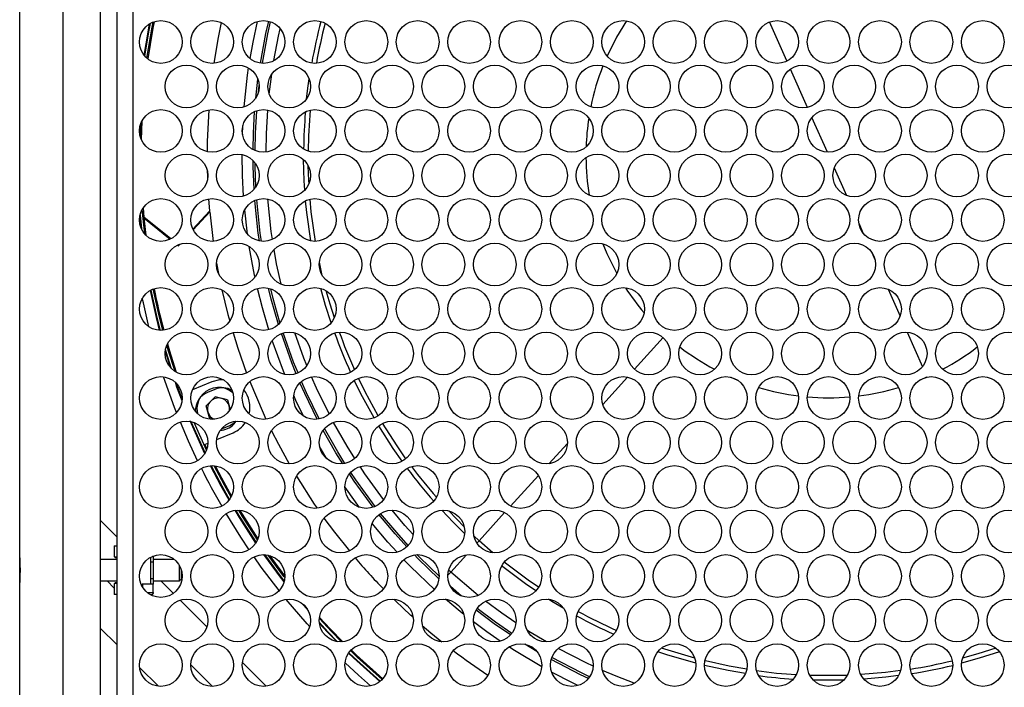
# Model space of a CAD drawing. Units: millimetres. Extents: x -2679 to 3061, y -1664 to 2343.
# Drawn here: x -1384 to -1202, y 944 to 1068 of the extents above; entities that cross this region are included whole.
import ezdxf

# ---------------------------------------------------------------- set-up
doc = ezdxf.new("R2010")
doc.units = ezdxf.units.MM
doc.header["$MEASUREMENT"] = 0
doc.layers.get('0').update_dxf_attribs({"lineweight": 0})

msp = doc.modelspace()

# ---------------------------------------------------------------- linework, layer by layer
at = {"color": 18, "lineweight": 25, "true_color": 0x000000}
for p, q in [((-1376.49, 1182.11), (-1376.49, 252.11)), ((-1369.49, 252.11), (-1369.49, 1182.11)), ((-1366.49, 1171.9), (-1366.49, 262.32)), ((-1363.49, 1171.11), (-1363.49, 263.11)), ((-1384.49, 969.38), (-1384.49, 1126.31)), ((-1361.84, 1048.89), (-1361.96, 1045.51)), ((-1349.45, 1034.48), (-1349.27, 1032.23)), ((-1361.61, 1032.77), (-1361.47, 1031.12)), ((-1349.27, 1032.23), (-1352.37, 1028.87)), ((-1352.32, 1028.77), (-1349.26, 1032.09)), ((-1349.26, 1032.09), (-1348.62, 1026.61)), ((-1362.04, 1029.21), (-1362.23, 1031.18)), ((-1356.48, 1027.06), (-1361.47, 1031.12)), ((-1361.46, 1030.98), (-1361.12, 1027.77)), ((-1361.46, 1030.98), (-1356.57, 1027.01)), ((-1276.37, 1026.16), (-1275.63, 1024.38)), ((-1355.23, 1025.91), (-1355.07, 1025.79)), ((-1355.09, 1025.93), (-1355.13, 1025.96)), ((-1355.02, 1026), (-1355.09, 1025.93)), ((-1355.07, 1025.79), (-1354.8, 1026.08)), ((-1347.98, 1022.56), (-1347.63, 1020.68)), ((-1348.86, 1000.56), (-1352.46, 999.07)), ((-1217.58, 1000.91), (-1216.25, 1001.47)), ((-1348.29, 999.18), (-1349.67, 998.6)), ((-1348.23, 997.82), (-1349.9, 996.15)), ((-1345.95, 997.21), (-1348.23, 997.82)), ((-1345.95, 997.21), (-1345.47, 995.41)), ((-1349.29, 993.87), (-1349.9, 996.15)), ((-1350.18, 987.25), (-1352.9, 993.35)), ((-1348.39, 993.63), (-1349.29, 993.87)), ((-1346.89, 991.93), (-1345.51, 992.5)), ((-1347.95, 989.87), (-1344.93, 991.12)), ((-1350.15, 988.95), (-1349.59, 989.18)), ((-1350.15, 988.95), (-1349.77, 988.14)), ((-1299.29, 971.11), (-1300.28, 972.02)), ((-1366.94, 970.16), (-1366.94, 968.21)), ((-1366.94, 970.16), (-1366.49, 970.16)), ((-1296.75, 968.88), (-1299.29, 971.11)), ((-1384.49, 961.94), (-1384.49, 969.38)), ((-1366.49, 968.05), (-1366.86, 968.05)), ((-1366.74, 968.01), (-1366.49, 968.01)), ((-1360.19, 967.21), (-1360.19, 968.07)), ((-1359.84, 968.24), (-1359.74, 968.24)), ((-1359.74, 968.24), (-1359.74, 968.28)), ((-1359.74, 968.24), (-1359.74, 967.21)), ((-1366.49, 967.66), (-1369.49, 967.66)), ((-1360.19, 964.12), (-1360.19, 967.21)), ((-1360.19, 967.21), (-1359.74, 967.21)), ((-1355.83, 967.66), (-1359.74, 967.66)), ((-1359.74, 967.21), (-1359.74, 964.12)), ((-1354.88, 963.66), (-1354.88, 966.55)), ((-1360.19, 964.12), (-1359.74, 964.12)), ((-1360.19, 963.09), (-1360.19, 964.12)), ((-1359.74, 964.12), (-1359.74, 963.09)), ((-1354.88, 963.66), (-1354.49, 964.05)), ((-1354.49, 964.05), (-1354.49, 965.61)), ((-1369.49, 963.66), (-1366.49, 963.66)), ((-1366.94, 963.11), (-1366.94, 961.16)), ((-1366.86, 963.27), (-1366.49, 963.27)), ((-1366.49, 963.31), (-1366.74, 963.31)), ((-1361.75, 962.6), (-1361.75, 963.09)), ((-1361.66, 963.09), (-1361.75, 963.09)), ((-1361.66, 962.45), (-1361.66, 963.09)), ((-1359.74, 963.09), (-1361.66, 963.09)), ((-1359.74, 963.66), (-1354.88, 963.66)), ((-1359.74, 961.54), (-1359.74, 963.09)), ((-1384.49, 805.01), (-1384.49, 961.94)), ((-1366.49, 961.16), (-1366.94, 961.16)), ((-1360.86, 961.54), (-1359.74, 961.54)), ((-1360.81, 961.5), (-1360.4, 961.54)), ((-1359.92, 961.14), (-1360.23, 961.11)), ((-1359.74, 961.54), (-1359.74, 961.34)), ((-1366.49, 951.86), (-1369.49, 954.86)), ((-1358.77, 944.14), (-1362.25, 947.62))]:
    msp.add_line(p, q, dxfattribs=at)
at = {"color": 8, "lineweight": 25, "true_color": 0x808080}
for p, q in [((-1242.21, 1060.04), (-1245.42, 1067.27)), ((-1338.2, 1053.9), (-1337.73, 1057.61)), ((-1238.41, 1051.44), (-1241.55, 1058.54)), ((-1340.71, 1053.16), (-1340.3, 1056.66)), ((-1340.22, 1054.21), (-1340.07, 1055.52)), ((-1343.17, 1046.42), (-1343.1, 1048.05)), ((-1234.71, 1043.11), (-1237.57, 1049.56)), ((-1233.43, 1040.22), (-1231.17, 1035.13)), ((-1361.31, 1027.98), (-1361.75, 1032.54)), ((-1342.25, 1027.96), (-1342.76, 1032.43)), ((-1362.17, 1031.49), (-1361.92, 1028.92)), ((-1228.88, 1029.95), (-1228.05, 1028.08)), ((-1226.54, 1024.67), (-1225.84, 1023.1)), ((-1223.46, 1017.74), (-1221.24, 1012.72)), ((-1219.94, 1009.78), (-1217.09, 1003.37)), ((-1265.17, 1008.76), (-1270.49, 1002.89)), ((-1271.79, 1001.45), (-1276.37, 996.4)), ((-1344.79, 992.71), (-1344.32, 993.28)), ((-1352.75, 993.2), (-1350.12, 987.34)), ((-1349.85, 987.92), (-1352.13, 993.02)), ((-1347.07, 991.86), (-1346.89, 991.93)), ((-1346.93, 992.02), (-1346.89, 991.93)), ((-1327.51, 986.28), (-1328.87, 988.58)), ((-1282.92, 989.17), (-1286.34, 985.4)), ((-1288.31, 983.22), (-1293.45, 977.55)), ((-1294.56, 976.33), (-1299.29, 971.11)), ((-1369.49, 974.86), (-1366.49, 971.86)), ((-1299.29, 971.11), (-1299.71, 970.65)), ((-1301.64, 968.51), (-1304.55, 965.31)), ((-1304.55, 965.31), (-1305.13, 964.67)), ((-1304.55, 965.31), (-1304.97, 965.69)), ((-1366.94, 962.31), (-1368.29, 963.66)), ((-1358.29, 963.66), (-1355.99, 961.37)), ((-1302.54, 960.86), (-1304.62, 962.64)), ((-1354.74, 960.11), (-1349.77, 955.14)), ((-1311.66, 957.46), (-1311.88, 957.21)), ((-1288.57, 950.59), (-1290.84, 951.96)), ((-1348.75, 944.12), (-1352.75, 948.12)), ((-1343.2, 948.57), (-1338.78, 944.15))]:
    msp.add_line(p, q, dxfattribs=at)
at = {"color": 18, "lineweight": 25, "true_color": 0x000000}
for points in [[(-1361.4, 1061.08), (-1360.63, 1065.78), (-1360.41, 1066.93)], [(-1359.57, 1067.32), (-1359.8, 1066.13), (-1360.74, 1060.43)], [(-1347.1, 1067.15), (-1347.66, 1064.39), (-1348.48, 1059.61)], [(-1271.99, 1067.48), (-1273.83, 1064.45), (-1275.58, 1060.96)], [(-1331.29, 1053), (-1331, 1055.44), (-1330.81, 1056.76)], [(-1349.44, 1050.98), (-1349.71, 1045.14), (-1349.74, 1043.22)], [(-1331.63, 1036.09), (-1331.73, 1037.83), (-1331.84, 1041.75)], [(-1349.7, 1039.76), (-1349.67, 1038.68), (-1349.65, 1038.12)], [(-1330.84, 1037.3), (-1330.87, 1037.87), (-1330.97, 1040.61)], [(-1330.53, 1026.69), (-1331.26, 1031.97), (-1331.47, 1034.13)], [(-1329.65, 1026.61), (-1330.41, 1032.06), (-1330.64, 1034.43)], [(-1275.63, 1024.38), (-1273.77, 1020.66), (-1273.76, 1020.64)], [(-1328.37, 1020.27), (-1328.44, 1020.58), (-1328.92, 1022.73)], [(-1358.55, 1010.12), (-1359.15, 1012.48), (-1360.26, 1017.52)], [(-1346.99, 1017.6), (-1345.88, 1013.03), (-1345.54, 1011.8)], [(-1326.74, 1011.49), (-1327.76, 1014.7), (-1328.65, 1017.88)], [(-1326.14, 1012.41), (-1326.94, 1014.94), (-1327.65, 1017.44)], [(-1360.53, 1010.79), (-1361.56, 1015.19), (-1361.75, 1016.05)], [(-1344.93, 1009.68), (-1344.05, 1006.83), (-1342.42, 1002.2)], [(-1356.54, 1003.22), (-1357.4, 1005.99), (-1357.49, 1006.28)], [(-1357.09, 1007.61), (-1356.72, 1006.34), (-1355.47, 1002.35)], [(-1355.41, 994.88), (-1355.77, 995.81), (-1357.82, 1001.5)], [(-1346.72, 1000.95), (-1347.45, 1000.92), (-1348.86, 1000.56)], [(-1341.81, 1000.61), (-1339.36, 994.8), (-1338.82, 993.64)], [(-1318.77, 993.88), (-1321.2, 998.34), (-1322.44, 1000.86)], [(-1318.01, 994.28), (-1320.44, 998.73), (-1321.68, 1001.26)], [(-1252.63, 1001.43), (-1252.61, 1001.42), (-1251.4, 1000.91)], [(-1354.38, 997.08), (-1355.32, 999.61), (-1355.62, 1000.48)], [(-1351.49, 985.94), (-1353.18, 989.57), (-1354.7, 993.12)], [(-1337.8, 991.52), (-1336.51, 989), (-1334.52, 985.36)], [(-1313.57, 985.84), (-1315.23, 988.21), (-1317.91, 992.43)], [(-1312.87, 986.32), (-1314.52, 988.69), (-1317.19, 992.88)], [(-1345.65, 978.65), (-1347.1, 981.24), (-1349.09, 985.03)], [(-1348.23, 985), (-1347.07, 982.76), (-1345.21, 979.38)], [(-1333.17, 983.07), (-1329.87, 977.92), (-1329.33, 977.13)], [(-1341.95, 969.45), (-1343.51, 971.8), (-1346.21, 976.14)], [(-1340.68, 970.7), (-1343.73, 975.43), (-1344.54, 976.76)], [(-1343.68, 976.77), (-1343.66, 976.74), (-1340.3, 971.48)], [(-1328.06, 975.32), (-1326.1, 972.68), (-1323.35, 969.22)], [(-1301.98, 972.45), (-1304.1, 974.55), (-1306.21, 976.78)], [(-1302.07, 973.72), (-1303.49, 975.15), (-1304.94, 976.66)], [(-1336.37, 961.87), (-1339.69, 966.24), (-1341.03, 968.12)], [(-1335.45, 963.52), (-1336.11, 964.38), (-1339.19, 968.54)], [(-1338.15, 968.38), (-1335.88, 965.31), (-1335.3, 964.55)], [(-1288.8, 961.81), (-1290.69, 963.12), (-1295.13, 966.45)], [(-1288.27, 962.49), (-1290.2, 963.82), (-1294.65, 967.16)], [(-1330.71, 955.19), (-1331.21, 955.74), (-1335.07, 960.25)], [(-1330.96, 958.1), (-1331.88, 959.17), (-1332.23, 959.57)], [(-1315.14, 960.28), (-1313.1, 958.34), (-1311.53, 956.89)], [(-1283.59, 958.55), (-1285.79, 959.87), (-1286.42, 960.27)], [(-1328.9, 956.92), (-1326.92, 954.79), (-1324.58, 952.39)], [(-1325.68, 952.43), (-1327.38, 954.18), (-1328.91, 955.81)], [(-1309.84, 955.4), (-1308.26, 954.06), (-1306.18, 952.37)], [(-1317.7, 945.02), (-1322.62, 949.44), (-1323.51, 950.29)], [(-1323.03, 950.87), (-1322.02, 949.91), (-1317.17, 945.55)], [(-1259.12, 948.42), (-1264.5, 950), (-1266.16, 950.55)], [(-1259.29, 949.35), (-1264.24, 950.81), (-1265.48, 951.22)], [(-1202.82, 950.55), (-1206.58, 949.34), (-1209.86, 948.42)], [(-1203.5, 951.22), (-1206.82, 950.16), (-1209.67, 949.36)], [(-1319.43, 944.2), (-1321.68, 946.19), (-1324.16, 948.48)], [(-1249.91, 946.49), (-1253.12, 947.05), (-1257.5, 948.01)], [(-1249.65, 947.31), (-1252.95, 947.89), (-1257.3, 948.85)], [(-1231.02, 946.17), (-1235.58, 946.12), (-1237.96, 946.17)], [(-1221.14, 947.04), (-1223.94, 946.69), (-1228.5, 946.3)], [(-1221.52, 946.12), (-1223.85, 945.84), (-1227.95, 945.48)], [(-1231.67, 945.3), (-1235.59, 945.26), (-1237.31, 945.3)]]:
    msp.add_lwpolyline(points, dxfattribs=at)
at = {"color": 8, "lineweight": 25, "true_color": 0x808080}
for points in [[(-1360.31, 1066.99), (-1360.54, 1065.77), (-1361.33, 1060.99)], [(-1360.89, 1060.55), (-1359.94, 1066.29), (-1359.75, 1067.26)], [(-1341.76, 1060.49), (-1341.21, 1063.54), (-1340.38, 1067.37)], [(-1339.86, 1059.65), (-1338.82, 1065.14), (-1338.31, 1067.41)], [(-1339.49, 1059.61), (-1338.46, 1065.06), (-1337.95, 1067.3)], [(-1337.34, 1060.1), (-1336.47, 1064.63), (-1336.16, 1066.02)], [(-1342.87, 1051.52), (-1342.23, 1057.41), (-1342.04, 1058.74)], [(-1341.22, 1043.62), (-1341.15, 1046.68), (-1340.92, 1050.67)], [(-1340.85, 1043.44), (-1340.78, 1046.67), (-1340.54, 1050.82)], [(-1338.81, 1043.13), (-1338.74, 1046.59), (-1338.48, 1050.95)], [(-1362.11, 1045.93), (-1362.1, 1046.2), (-1362.02, 1048.48)], [(-1342.97, 1035), (-1343.17, 1038.82), (-1343.24, 1042.7)], [(-1341.04, 1036.22), (-1341.21, 1040.47), (-1341.22, 1041.62)], [(-1340.69, 1036.68), (-1340.83, 1040.48), (-1340.85, 1041.18)], [(-1340.03, 1026.68), (-1340.24, 1028.1), (-1340.89, 1034.18)], [(-1339.65, 1026.63), (-1339.87, 1028.15), (-1340.53, 1034.3), (-1340.53, 1034.32)], [(-1337.63, 1026.96), (-1337.85, 1028.43), (-1338.5, 1034.46)], [(-1340.85, 1019.95), (-1340.94, 1020.34), (-1341.91, 1025.67)], [(-1336.03, 1018.66), (-1336.85, 1022.44), (-1337.33, 1025.09)], [(-1360.18, 1017.57), (-1359.06, 1012.5), (-1358.46, 1010.11)], [(-1357.95, 1010.13), (-1358.62, 1012.78), (-1359.71, 1017.78)], [(-1338.31, 1010.23), (-1339.49, 1014.3), (-1340.39, 1017.87)], [(-1336.51, 1011.22), (-1337.84, 1015.92), (-1338.33, 1017.92)], [(-1336.22, 1011.54), (-1337.48, 1016.01), (-1337.92, 1017.8)], [(-1335.35, 1001.95), (-1335.58, 1002.52), (-1337.66, 1008.22)], [(-1333.23, 1002.07), (-1334.04, 1004.1), (-1335.96, 1009.51)], [(-1332.88, 1002.21), (-1333.69, 1004.24), (-1335.61, 1009.63)], [(-1331.24, 1003.58), (-1331.79, 1004.97), (-1333.47, 1009.65)], [(-1357.46, 1006.49), (-1357.32, 1006.02), (-1356.4, 1003.07)], [(-1355.68, 1002.48), (-1356.87, 1006.27), (-1357.19, 1007.38)], [(-1328.94, 993.69), (-1331.29, 998.53), (-1332.23, 1000.65)], [(-1327.11, 994.61), (-1329.44, 999.38), (-1330.37, 1001.49)], [(-1355.48, 1000.34), (-1355.23, 999.64), (-1354.36, 997.27)], [(-1329.33, 993.63), (-1331.63, 998.38), (-1332.52, 1000.39)], [(-1331.89, 994.25), (-1333.13, 996.81), (-1333.68, 998.02)], [(-1345.51, 992.5), (-1344.55, 993.1), (-1344.35, 993.27)], [(-1324.59, 985.38), (-1325.84, 987.4), (-1328.24, 991.58)], [(-1324.19, 985.44), (-1325.52, 987.59), (-1327.99, 991.9)], [(-1322.35, 986.36), (-1323.78, 988.65), (-1326.3, 993.06)], [(-1348.99, 985.03), (-1347.02, 981.28), (-1345.6, 978.73)], [(-1345.29, 979.21), (-1346.53, 981.42), (-1348.42, 985.02)], [(-1317, 978.76), (-1320.49, 983.55), (-1321.38, 984.86)], [(-1318.93, 977.33), (-1322.47, 982.18), (-1323.36, 983.49)], [(-1318.57, 977.47), (-1322.17, 982.39), (-1323.11, 983.78)], [(-1321.45, 977.31), (-1323.87, 980.66), (-1324.18, 981.11)], [(-1344.44, 976.77), (-1343.66, 975.47), (-1340.63, 970.78)], [(-1340.37, 971.29), (-1343.15, 975.59), (-1343.87, 976.79)], [(-1312.7, 969.98), (-1314.86, 972.38), (-1317.87, 975.97)], [(-1312.45, 970.25), (-1314.58, 972.62), (-1317.56, 976.18)], [(-1311.53, 972.26), (-1313.05, 973.96), (-1315.43, 976.79)], [(-1314.52, 968.98), (-1316.23, 970.88), (-1319.12, 974.32)], [(-1339.08, 968.54), (-1336.04, 964.43), (-1335.42, 963.62)], [(-1335.31, 964.3), (-1335.48, 964.51), (-1338.4, 968.44)], [(-1306.76, 964.06), (-1310.64, 967.82), (-1311.3, 968.49)], [(-1306.73, 964.54), (-1310.38, 968.08), (-1310.82, 968.54)], [(-1307.52, 962.03), (-1312, 966.33), (-1313.24, 967.61)], [(-1299.47, 960.99), (-1299.93, 961.36), (-1304.55, 965.31)], [(-1331.88, 959.3), (-1331.81, 959.22), (-1331.18, 958.49)], [(-1302.13, 957.45), (-1302.8, 957.99), (-1305.53, 960.27)], [(-1292.47, 955.88), (-1295.1, 957.7), (-1298.09, 959.91)], [(-1293.48, 953.65), (-1296.5, 955.73), (-1299.87, 958.24)], [(-1293.24, 953.94), (-1296.28, 956.04), (-1299.68, 958.56)], [(-1324.79, 952.37), (-1326.68, 954.3), (-1328.92, 956.7)], [(-1328.92, 955.96), (-1327.32, 954.24), (-1325.53, 952.41)], [(-1295.37, 952.5), (-1297.86, 954.23), (-1300.36, 956.08)], [(-1286.83, 952.37), (-1290.06, 954.32), (-1290.41, 954.54)], [(-1287.69, 947.76), (-1292.71, 950.76), (-1293.76, 951.43)], [(-1323.46, 950.36), (-1322.56, 949.51), (-1317.63, 945.08)], [(-1317.27, 945.43), (-1321.89, 949.56), (-1323.14, 950.75)], [(-1278.8, 945.91), (-1280.31, 946.62), (-1285.82, 949.45), (-1285.83, 949.46)], [(-1278.16, 947.86), (-1279.43, 948.46), (-1284.64, 951.13)], [(-1279.02, 945.61), (-1280.47, 946.29), (-1285.95, 949.09)], [(-1280.96, 944.29), (-1281.86, 944.72), (-1285.85, 946.75)], [(-1270.52, 944.7), (-1273.88, 946.01), (-1276.42, 947.08)]]:
    msp.add_lwpolyline(points, dxfattribs=at)
at = {"color": 18, "lineweight": 25, "true_color": 0x000000}
for centre in [(-1358.31, 1063.56), (-1348.79, 1063.56), (-1339.26, 1063.56), (-1329.74, 1063.56), (-1320.21, 1063.56), (-1310.69, 1063.56), (-1301.16, 1063.56), (-1291.64, 1063.56), (-1282.11, 1063.56), (-1272.59, 1063.56), (-1263.06, 1063.56), (-1253.54, 1063.56), (-1244.01, 1063.56), (-1234.49, 1063.56), (-1224.96, 1063.56), (-1215.44, 1063.56), (-1205.91, 1063.56), (-1353.55, 1055.32), (-1344.03, 1055.32), (-1334.5, 1055.32), (-1324.98, 1055.32), (-1315.45, 1055.32), (-1305.93, 1055.32), (-1296.4, 1055.32), (-1286.88, 1055.32), (-1277.35, 1055.32), (-1267.83, 1055.32), (-1258.3, 1055.32), (-1248.78, 1055.32), (-1239.25, 1055.32), (-1229.73, 1055.32), (-1220.2, 1055.32), (-1210.68, 1055.32), (-1201.15, 1055.32), (-1358.31, 1047.07), (-1348.79, 1047.07), (-1339.26, 1047.07), (-1329.74, 1047.07), (-1320.21, 1047.07), (-1310.69, 1047.07), (-1301.16, 1047.07), (-1291.64, 1047.07), (-1282.11, 1047.07), (-1272.59, 1047.07), (-1263.06, 1047.07), (-1253.54, 1047.07), (-1244.01, 1047.07), (-1234.49, 1047.07), (-1224.96, 1047.07), (-1215.44, 1047.07), (-1205.91, 1047.07), (-1353.55, 1038.82), (-1344.03, 1038.82), (-1334.5, 1038.82), (-1324.98, 1038.82), (-1315.45, 1038.82), (-1305.93, 1038.82), (-1296.4, 1038.82), (-1286.88, 1038.82), (-1277.35, 1038.82), (-1267.83, 1038.82), (-1258.3, 1038.82), (-1248.78, 1038.82), (-1239.25, 1038.82), (-1229.73, 1038.82), (-1220.2, 1038.82), (-1210.68, 1038.82), (-1201.15, 1038.82), (-1358.31, 1030.57), (-1348.79, 1030.57), (-1339.26, 1030.57), (-1329.74, 1030.57), (-1320.21, 1030.57), (-1310.69, 1030.57), (-1301.16, 1030.57), (-1291.64, 1030.57), (-1282.11, 1030.57), (-1272.59, 1030.57), (-1263.06, 1030.57), (-1253.54, 1030.57), (-1244.01, 1030.57), (-1234.49, 1030.57), (-1224.96, 1030.57), (-1215.44, 1030.57), (-1205.91, 1030.57), (-1353.55, 1022.32), (-1344.03, 1022.32), (-1334.5, 1022.32), (-1324.98, 1022.32), (-1315.45, 1022.32), (-1305.93, 1022.32), (-1296.4, 1022.32), (-1286.88, 1022.32), (-1277.35, 1022.32), (-1267.83, 1022.32), (-1258.3, 1022.32), (-1248.78, 1022.32), (-1239.25, 1022.32), (-1229.73, 1022.32), (-1220.2, 1022.32), (-1210.68, 1022.32), (-1201.15, 1022.32), (-1358.31, 1014.07), (-1348.79, 1014.07), (-1339.26, 1014.07), (-1329.74, 1014.07), (-1320.21, 1014.07), (-1310.69, 1014.07), (-1301.16, 1014.07), (-1291.64, 1014.07), (-1282.11, 1014.07), (-1272.59, 1014.07), (-1263.06, 1014.07), (-1253.54, 1014.07), (-1244.01, 1014.07), (-1234.49, 1014.07), (-1224.96, 1014.07), (-1215.44, 1014.07), (-1205.91, 1014.07), (-1353.55, 1005.82), (-1344.03, 1005.82), (-1334.5, 1005.82), (-1324.98, 1005.82), (-1315.45, 1005.82), (-1305.93, 1005.82), (-1296.4, 1005.82), (-1286.88, 1005.82), (-1277.35, 1005.82), (-1267.83, 1005.82), (-1258.3, 1005.82), (-1248.78, 1005.82), (-1239.25, 1005.82), (-1229.73, 1005.82), (-1220.2, 1005.82), (-1210.68, 1005.82), (-1201.15, 1005.82), (-1358.31, 997.57), (-1348.79, 997.57), (-1339.26, 997.57), (-1329.74, 997.57), (-1320.21, 997.57), (-1310.69, 997.57), (-1301.16, 997.57), (-1291.64, 997.57), (-1282.11, 997.57), (-1272.59, 997.57), (-1263.06, 997.57), (-1253.54, 997.57), (-1244.01, 997.57), (-1234.49, 997.57), (-1224.96, 997.57), (-1215.44, 997.57), (-1205.91, 997.57), (-1353.55, 989.32), (-1344.03, 989.32), (-1334.5, 989.32), (-1324.98, 989.32), (-1315.45, 989.32), (-1305.93, 989.32), (-1296.4, 989.32), (-1286.88, 989.32), (-1277.35, 989.32), (-1267.83, 989.32), (-1258.3, 989.32), (-1248.78, 989.32), (-1239.25, 989.32), (-1229.73, 989.32), (-1220.2, 989.32), (-1210.68, 989.32), (-1201.15, 989.32), (-1358.31, 981.08), (-1348.79, 981.08), (-1339.26, 981.08), (-1329.74, 981.08), (-1320.21, 981.08), (-1310.69, 981.08), (-1301.16, 981.08), (-1291.64, 981.08), (-1282.11, 981.08), (-1272.59, 981.08), (-1263.06, 981.08), (-1253.54, 981.08), (-1244.01, 981.08), (-1234.49, 981.08), (-1224.96, 981.08), (-1215.44, 981.08), (-1205.91, 981.08), (-1353.55, 972.83), (-1344.03, 972.83), (-1334.5, 972.83), (-1324.98, 972.83), (-1315.45, 972.83), (-1305.93, 972.83), (-1296.4, 972.83), (-1286.88, 972.83), (-1277.35, 972.83), (-1267.83, 972.83), (-1258.3, 972.83), (-1248.78, 972.83), (-1239.25, 972.83), (-1229.73, 972.83), (-1220.2, 972.83), (-1210.68, 972.83), (-1201.15, 972.83), (-1358.31, 964.58), (-1348.79, 964.58), (-1339.26, 964.58), (-1329.74, 964.58), (-1320.21, 964.58), (-1310.69, 964.58), (-1301.16, 964.58), (-1291.64, 964.58), (-1282.11, 964.58), (-1272.59, 964.58), (-1263.06, 964.58), (-1253.54, 964.58), (-1244.01, 964.58), (-1234.49, 964.58), (-1224.96, 964.58), (-1215.44, 964.58), (-1205.91, 964.58), (-1353.55, 956.33), (-1344.03, 956.33), (-1334.5, 956.33), (-1324.98, 956.33), (-1315.45, 956.33), (-1305.93, 956.33), (-1296.4, 956.33), (-1286.88, 956.33), (-1277.35, 956.33), (-1267.83, 956.33), (-1258.3, 956.33), (-1248.78, 956.33), (-1239.25, 956.33), (-1229.73, 956.33), (-1220.2, 956.33), (-1210.68, 956.33), (-1201.15, 956.33), (-1358.31, 948.08), (-1348.79, 948.08), (-1339.26, 948.08), (-1329.74, 948.08), (-1320.21, 948.08), (-1310.69, 948.08), (-1301.16, 948.08), (-1291.64, 948.08), (-1282.11, 948.08), (-1272.59, 948.08), (-1263.06, 948.08), (-1253.54, 948.08), (-1244.01, 948.08), (-1234.49, 948.08), (-1224.96, 948.08), (-1215.44, 948.08), (-1205.91, 948.08)]:
    msp.add_circle(centre, 3.96, dxfattribs=at)
for points in [[(-1328.64, 1067.37), (-1329.31, 1064.82), (-1329.88, 1062.24), (-1330.34, 1059.65)], [(-1327.85, 1067.02), (-1328.49, 1064.57), (-1329.03, 1062.1), (-1329.48, 1059.61)], [(-1276.34, 1059.15), (-1277.31, 1056.69), (-1278.07, 1054.15), (-1278.59, 1051.55)], [(-1331.52, 1050.61), (-1331.7, 1048.31), (-1331.81, 1046.01), (-1331.84, 1043.71)], [(-1330.63, 1050.93), (-1330.85, 1048.39), (-1330.97, 1045.85), (-1330.99, 1043.31)], [(-1278.96, 1049.47), (-1279.24, 1047.7), (-1279.4, 1045.91), (-1279.46, 1044.12)], [(-1279.49, 1042.16), (-1279.46, 1039.81), (-1279.26, 1037.47), (-1278.87, 1035.16)], [(-1349.74, 1031.73), (-1349.73, 1031.68), (-1349.73, 1031.63), (-1349.72, 1031.59)], [(-1359.56, 1017.83), (-1359.05, 1015.25), (-1358.46, 1012.69), (-1357.79, 1010.14)], [(-1272.17, 1018.01), (-1271.11, 1016.39), (-1269.95, 1014.84), (-1268.69, 1013.37)], [(-1325.23, 1009.78), (-1324.38, 1007.42), (-1323.43, 1005.1), (-1322.4, 1002.81)], [(-1326.09, 1009.63), (-1325.2, 1007.15), (-1324.21, 1004.72), (-1323.12, 1002.32)], [(-1262.07, 1007.05), (-1260.05, 1005.48), (-1257.9, 1004.09), (-1255.64, 1002.89)], [(-1213.34, 1002.89), (-1211.08, 1004.09), (-1208.93, 1005.48), (-1206.91, 1007.05)], [(-1341.93, 994.64), (-1341.55, 996.19), (-1341.93, 997.83), (-1342.93, 999.07)], [(-1247.46, 999.52), (-1245.05, 998.79), (-1242.58, 998.27), (-1240.07, 997.96)], [(-1228.91, 997.96), (-1226.4, 998.27), (-1223.93, 998.79), (-1221.51, 999.52)], [(-1349.07, 996.98), (-1349.58, 996.47), (-1349.78, 995.72), (-1349.59, 995.01)], [(-1347.09, 997.51), (-1347.8, 997.7), (-1348.55, 997.5), (-1349.07, 996.98)], [(-1345.65, 996.07), (-1345.84, 996.77), (-1346.39, 997.32), (-1347.09, 997.51)], [(-1238.45, 997.79), (-1235.81, 997.55), (-1233.17, 997.55), (-1230.53, 997.79)], [(-1345.61, 995.21), (-1345.56, 995.5), (-1345.57, 995.79), (-1345.65, 996.07)], [(-1349.59, 995.01), (-1349.43, 994.38), (-1348.96, 993.87), (-1348.35, 993.64)], [(-1344.93, 991.12), (-1343.99, 991.51), (-1343.19, 992.18), (-1342.63, 993.03)], [(-1350.78, 984.5), (-1349.6, 982.14), (-1348.35, 979.81), (-1347.02, 977.53)], [(-1312.62, 984.53), (-1311.07, 982.44), (-1309.43, 980.42), (-1307.72, 978.46)], [(-1311.81, 984.88), (-1310.35, 982.92), (-1308.82, 981.02), (-1307.21, 979.18)], [(-1384.49, 961.94), (-1384.33, 964.42), (-1384.33, 966.9), (-1384.49, 969.38)], [(-1366.94, 968.21), (-1366.94, 968.15), (-1366.91, 968.09), (-1366.86, 968.05)], [(-1366.86, 968.05), (-1366.82, 968.02), (-1366.78, 968.01), (-1366.74, 968.01)], [(-1322.29, 967.95), (-1320.61, 965.98), (-1318.86, 964.06), (-1317.05, 962.2)], [(-1366.86, 963.27), (-1366.91, 963.24), (-1366.94, 963.18), (-1366.94, 963.11)], [(-1366.74, 963.31), (-1366.78, 963.31), (-1366.82, 963.3), (-1366.86, 963.27)], [(-1359.92, 961.14), (-1359.82, 961.15), (-1359.74, 961.24), (-1359.74, 961.34)], [(-1281.22, 957.2), (-1278.96, 955.97), (-1276.66, 954.83), (-1274.32, 953.78)], [(-1280.93, 958.02), (-1278.62, 956.75), (-1276.25, 955.58), (-1273.84, 954.5)], [(-1304.09, 950.75), (-1302, 949.17), (-1299.86, 947.66), (-1297.67, 946.22)], [(-1219.33, 947.31), (-1216.72, 947.73), (-1214.12, 948.25), (-1211.56, 948.88)], [(-1219.07, 946.49), (-1216.52, 946.89), (-1213.99, 947.4), (-1211.48, 948.01)], [(-1247.84, 947.04), (-1245.39, 946.7), (-1242.94, 946.45), (-1240.48, 946.3)], [(-1247.46, 946.12), (-1245.32, 945.84), (-1243.18, 945.62), (-1241.03, 945.48)]]:
    msp.add_open_spline(points, degree=3, dxfattribs=at)
at = {"color": 8, "lineweight": 25, "true_color": 0x808080}
msp.add_open_spline([(-1344.94, 998.51), (-1346.58, 999.99), (-1349.11, 999.86), (-1350.59, 998.22), (-1351.45, 997.27), (-1351.8, 995.97), (-1351.54, 994.72)], degree=3, knots=[0, 0, 0, 0, 1, 1, 1, 2, 2, 2, 2], dxfattribs=at)
for points in [[(-1345.08, 998.97), (-1346.06, 999.54), (-1347.24, 999.62), (-1348.29, 999.18)], [(-1349.67, 998.6), (-1351.07, 998.02), (-1351.96, 996.63), (-1351.9, 995.11)], [(-1347.3, 991.55), (-1346.36, 991.63), (-1345.47, 992.04), (-1344.79, 992.71)]]:
    msp.add_open_spline(points, degree=3, dxfattribs=at)

doc.saveas('drawing.dxf')
